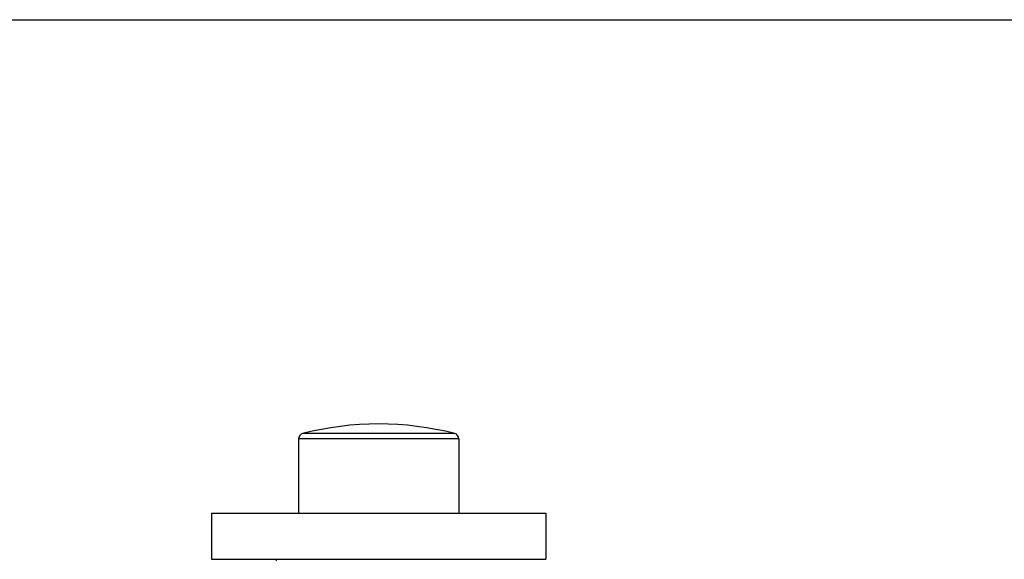
# Model space of a CAD drawing. Units: inches. Extents: x 0 to 11, y 0 to 8.5.
# Drawn here: x 5.5 to 8.2, y 7 to 8.5 of the extents above; entities that cross this region are included whole.
import ezdxf

# ---------------------------------------------------------------- set-up
doc = ezdxf.new("R2010")
doc.units = ezdxf.units.IN
doc.header["$LTSCALE"] = 0.605
doc.header["$MEASUREMENT"] = 0
doc.layers.get('0').update_dxf_attribs({"linetype": 'CONTINUOUS'})

msp = doc.modelspace()

# ---------------------------------------------------------------- linework, layer by layer
at = {"color": 7, "linetype": 'CONTINUOUS'}
for p, q in [((0, 8.5), (11, 8.5)), ((6.6882, 7.3375), (6.2607, 7.3375)), ((6.2495, 7.323), (6.2495, 7.1145)), ((6.6995, 7.323), (6.2495, 7.323)), ((6.6995, 7.323), (6.6995, 7.1145)), ((6.0045, 7.1145), (6.0045, 6.9845)), ((6.0045, 7.1145), (6.9445, 7.1145)), ((6.9445, 7.1145), (6.9445, 6.9845)), ((6.0045, 6.9845), (6.9445, 6.9845)), ((6.1863, 6.9845), (6.1863, 6.9798))]:
    msp.add_line(p, q, dxfattribs=at)
for centre, radius, start, end in [((6.4745, 6.5058), 0.8588, 75.5882, 104.4118), ((6.2645, 7.323), 0.015, 104.4118, 180), ((6.6845, 7.323), 0.015, 0, 75.5882)]:
    msp.add_arc(centre, radius, start, end, dxfattribs=at)

doc.saveas('drawing.dxf')
